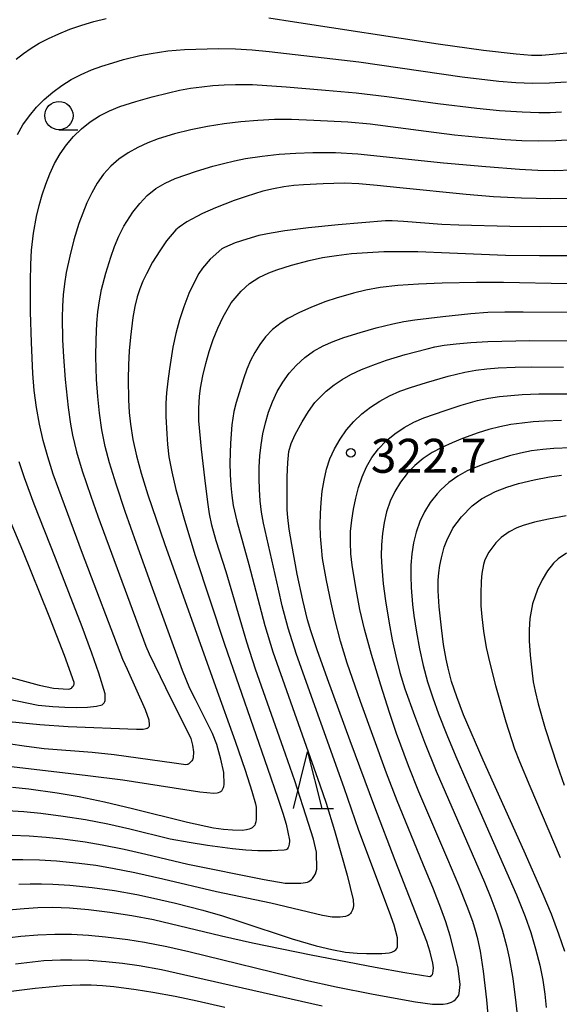
# Model space of a CAD drawing. Units: metres. Extents: x -48055 to -45747, y -124591 to -122873.
# Drawn here: x -46435 to -46387, y -124276 to -124189 of the extents above; entities that cross this region are included whole.
import ezdxf

# ---------------------------------------------------------------- set-up
doc = ezdxf.new("R2010")
doc.units = ezdxf.units.M
doc.header["$LTSCALE"] = 2.5
doc.layers.get('0').update_dxf_attribs({"linetype": 'CONTINUOUS'})
for name, color, linetype in [('6331000', 7, 'CONTINUOUS'), ('6332000', 7, 'CONTINUOUS'), ('7101000', 7, 'CONTINUOUS'), ('7102000', 7, 'CONTINUOUS'), ('7312000', 7, 'CONTINUOUS')]:
    doc.layers.add(name, color=color, linetype=linetype)
doc.styles.add('Dm_Anotation', font='txt')

# ---------------------------------------------------------------- blocks, each defined once
blk = doc.blocks.new('633100')
at = {"color": 0, "linetype": 'ByBlock', "lineweight": -2}
blk.add_lwpolyline([(0, -0.5), (0.67, -0.5)], dxfattribs=at)
blk.add_circle((0, 0), 0.5, dxfattribs=at)
blk = doc.blocks.new('633200')
at = {"color": 0, "linetype": 'ByBlock', "lineweight": -2}
for points in [[(-0.5, -1), (0, 1), (0.5, -1)], [(0.08, -1), (0.92, -1)]]:
    blk.add_lwpolyline(points, dxfattribs=at)
blk = doc.blocks.new('731200')
at = {"color": 0, "linetype": 'ByBlock', "lineweight": -2}
blk.add_circle((0, 0), 0.15, dxfattribs=at)

msp = doc.modelspace()

# ---------------------------------------------------------------- linework, layer by layer
at = {"layer": '7101000', "flags": 128}
for points, elevation in [([(-46435.283, -124192.04), (-46434.649, -124191.538), (-46433.983, -124191.069), (-46433.256, -124190.624), (-46432.44, -124190.195), (-46431.535, -124189.783), (-46430.541, -124189.387), (-46429.494, -124189.024), (-46428.431, -124188.71), (-46427.352, -124188.444)], 300), ([(-46412.938, -124188.376), (-46410.682, -124188.715), (-46397.971, -124190.681), (-46393.971, -124191.236), (-46391.089, -124191.571), (-46389.71, -124191.677), (-46388.813, -124191.672), (-46388.15, -124191.632), (-46386.59, -124191.472)], 300), ([(-46386.578, -124204.352), (-46387.998, -124204.373), (-46390.616, -124204.322), (-46393.07, -124204.188), (-46395.492, -124204.01), (-46401.373, -124203.393), (-46403.362, -124203.186), (-46404.996, -124203.057), (-46406.274, -124203.006), (-46408.143, -124203.059), (-46409.898, -124203.147), (-46410.754, -124203.207), (-46411.635, -124203.319), (-46412.546, -124203.488), (-46413.487, -124203.715), (-46414.965, -124204.163), (-46416.011, -124204.53), (-46417.673, -124205.184), (-46418.812, -124205.681), (-46419.325, -124205.928), (-46420.205, -124206.414), (-46420.893, -124206.886), (-46421.164, -124207.117), (-46421.991, -124208.092), (-46422.606, -124208.975), (-46423.228, -124209.986), (-46423.778, -124211.006), (-46424.092, -124211.671), (-46424.363, -124212.324), (-46424.599, -124213.04), (-46424.806, -124213.894), (-46424.984, -124214.886), (-46425.196, -124216.616), (-46425.295, -124217.831), (-46425.358, -124219.063), (-46425.384, -124220.311), (-46425.357, -124222.158), (-46425.293, -124223.277), (-46425.193, -124224.3), (-46424.975, -124225.67), (-46424.661, -124227.09), (-46424.247, -124228.634), (-46423.654, -124230.54), (-46422.176, -124234.848), (-46417.661, -124247.502), (-46415.941, -124252.324), (-46415.053, -124254.889), (-46414.452, -124256.737), (-46414.136, -124257.87), (-46414.085, -124258.168), (-46414.059, -124259.221), (-46414.096, -124259.449), (-46414.153, -124259.637), (-46414.203, -124259.743), (-46414.264, -124259.834), (-46414.341, -124259.917), (-46414.437, -124259.991), (-46414.55, -124260.056), (-46414.682, -124260.113), (-46414.922, -124260.175), (-46415.32, -124260.214), (-46416.175, -124260.191), (-46416.975, -124260.139), (-46417.847, -124260.012), (-46420.158, -124259.515), (-46425.01, -124258.312), (-46427.494, -124257.729), (-46429.719, -124257.264), (-46431.685, -124256.916), (-46434.188, -124256.582), (-46435.622, -124256.425)], 310), ([(-46436.285, -124267.282), (-46434.577, -124267.124), (-46433.38, -124267.042), (-46432.067, -124267.012), (-46430.57, -124267.068), (-46428.889, -124267.209), (-46427.023, -124267.435), (-46425.072, -124267.734), (-46423.137, -124268.093), (-46417.134, -124269.53), (-46414.388, -124270.147), (-46409.209, -124271.212), (-46403.549, -124272.301), (-46400.919, -124272.788), (-46398.721, -124273.134), (-46398.56, -124273.044), (-46398.482, -124272.97), (-46398.467, -124272.943), (-46398.442, -124272.869), (-46398.406, -124272.646), (-46398.4, -124272.358), (-46398.452, -124271.95), (-46398.686, -124270.983), (-46398.971, -124270.054), (-46401.779, -124262.878), (-46403.574, -124258.18), (-46405.755, -124252.308), (-46407.753, -124246.827), (-46408.667, -124244.263), (-46409.247, -124242.57), (-46409.538, -124241.607), (-46409.958, -124239.878), (-46410.44, -124237.553), (-46410.927, -124234.937), (-46411.15, -124233.573), (-46411.285, -124232.553), (-46411.33, -124231.877), (-46411.327, -124228.969), (-46411.281, -124227.689), (-46411.172, -124226.726), (-46410.963, -124226.008), (-46410.608, -124225.204), (-46410.001, -124224.097), (-46409.45, -124223.172), (-46408.886, -124222.384), (-46407.889, -124221.399), (-46407.183, -124220.838), (-46406.461, -124220.343), (-46405.71, -124219.91), (-46404.748, -124219.465), (-46403.517, -124218.984), (-46402.549, -124218.647), (-46400.883, -124218.142), (-46398.962, -124217.643), (-46398.265, -124217.479), (-46397.439, -124217.325), (-46396.383, -124217.195), (-46395.098, -124217.089), (-46393.583, -124217.005), (-46389.864, -124216.907), (-46373.334, -124217.006)], 320), ([(-46386.763, -124270.935), (-46387.29, -124269.389), (-46387.945, -124267.638), (-46388.678, -124265.876), (-46390.357, -124262.06), (-46393.996, -124254.007), (-46395.734, -124249.992), (-46396.338, -124248.405), (-46396.783, -124247.054), (-46397.101, -124245.866), (-46397.266, -124245.091), (-46397.492, -124243.789), (-46397.693, -124242.319), (-46397.89, -124240.462), (-46397.98, -124239.033), (-46397.966, -124238.103), (-46397.911, -124237.46), (-46397.819, -124236.799), (-46397.691, -124236.127), (-46397.434, -124235.176), (-46397.219, -124234.587), (-46396.675, -124233.506), (-46395.923, -124232.485), (-46394.962, -124231.528), (-46394.134, -124230.918), (-46393.534, -124230.57), (-46392.898, -124230.266), (-46391.908, -124229.874), (-46390.876, -124229.557), (-46389.474, -124229.229), (-46388.12, -124228.959), (-46387.066, -124228.807)], 330), ([(-46438.352, -124246.003), (-46433.26, -124247.389), (-46431.998, -124247.655), (-46430.692, -124247.725), (-46430.588, -124247.715), (-46430.542, -124247.703), (-46430.498, -124247.687), (-46430.456, -124247.665), (-46430.415, -124247.639), (-46430.376, -124247.607), (-46430.302, -124247.529), (-46430.241, -124247.44), (-46430.197, -124247.345), (-46430.181, -124247.297), (-46430.17, -124247.247), (-46430.161, -124247.144), (-46431.032, -124244.749), (-46432.391, -124241.265), (-46434.704, -124235.499), (-46436.136, -124232.13)], 300)]:
    msp.add_lwpolyline(points, dxfattribs=dict(at, elevation=elevation))
at = {"layer": '7102000', "flags": 128}
for points, elevation in [([(-46435.194, -124198.7), (-46434.7, -124197.851), (-46434.131, -124197.042), (-46433.501, -124196.287), (-46432.813, -124195.589), (-46432.067, -124194.946), (-46431.266, -124194.361), (-46430.428, -124193.839), (-46429.555, -124193.379), (-46428.648, -124192.983), (-46427.711, -124192.646), (-46426.761, -124192.344), (-46425.802, -124192.07), (-46424.347, -124191.717), (-46423.368, -124191.523), (-46421.888, -124191.306), (-46420.397, -124191.179), (-46419.399, -124191.133), (-46417.404, -124191.096), (-46415.908, -124191.119), (-46414.415, -124191.201), (-46412.926, -124191.348), (-46404.988, -124192.28), (-46395.862, -124193.58), (-46392.606, -124193.98), (-46391.113, -124194.104), (-46389.619, -124194.154), (-46388.123, -124194.13), (-46386.632, -124194.023)], 302), ([(-46435.946, -124250.597), (-46433.194, -124250.854), (-46430.687, -124251.038), (-46424.647, -124251.264), (-46424.052, -124251.261), (-46423.792, -124251.219), (-46423.706, -124251.192), (-46423.674, -124251.177), (-46423.65, -124251.161), (-46423.594, -124251.108), (-46423.564, -124251.07), (-46423.541, -124251.031), (-46423.518, -124250.968), (-46423.503, -124250.905), (-46423.499, -124250.842), (-46423.534, -124250.462), (-46423.852, -124249.549), (-46425.464, -124245.998), (-46425.861, -124245.119), (-46429.421, -124235.745), (-46431.026, -124231.441), (-46432.013, -124228.709), (-46432.504, -124227.195), (-46432.9, -124225.752), (-46433.23, -124224.292), (-46433.494, -124222.818), (-46433.691, -124221.334), (-46433.823, -124219.81), (-46433.951, -124217.073), (-46434.021, -124214.368), (-46434.039, -124211.665), (-46434.004, -124210.174), (-46433.931, -124208.932), (-46433.752, -124207.416), (-46433.488, -124205.945), (-46433.265, -124204.973), (-46433.002, -124204.011), (-46432.687, -124203.071), (-46432.318, -124202.157), (-46431.894, -124201.267), (-46431.413, -124200.407), (-46430.859, -124199.606), (-46430.229, -124198.868), (-46429.522, -124198.194), (-46428.744, -124197.585), (-46427.919, -124197.052), (-46427.052, -124196.597), (-46426.143, -124196.22), (-46424.718, -124195.769), (-46423.278, -124195.365), (-46421.827, -124194.998), (-46420.853, -124194.785), (-46419.873, -124194.608), (-46418.887, -124194.467), (-46417.894, -124194.363), (-46416.898, -124194.295), (-46415.902, -124194.263), (-46414.408, -124194.284), (-46411.421, -124194.482), (-46407.939, -124194.765), (-46405.236, -124195.012), (-46402.507, -124195.321), (-46398.019, -124195.943), (-46394.545, -124196.359), (-46392.555, -124196.557), (-46390.561, -124196.698), (-46389.064, -124196.75), (-46388.069, -124196.733), (-46387.075, -124196.673)], 304), ([(-46385.587, -124199.124), (-46387.574, -124199.262), (-46389.068, -124199.29), (-46390.564, -124199.248), (-46392.061, -124199.158), (-46394.054, -124198.995), (-46396.54, -124198.737), (-46399.022, -124198.438), (-46403.978, -124197.791), (-46405.967, -124197.611), (-46408.957, -124197.447), (-46410.952, -124197.378), (-46412.446, -124197.379), (-46413.938, -124197.439), (-46415.425, -124197.558), (-46416.906, -124197.736), (-46418.381, -124197.974), (-46419.845, -124198.273), (-46421.295, -124198.635), (-46422.728, -124199.065), (-46423.65, -124199.419), (-46424.538, -124199.837), (-46425.392, -124200.319), (-46426.205, -124200.867), (-46426.937, -124201.492), (-46427.581, -124202.198), (-46428.137, -124202.983), (-46428.61, -124203.841), (-46429.034, -124204.728), (-46429.416, -124205.636), (-46429.754, -124206.565), (-46430.189, -124207.993), (-46430.558, -124209.439), (-46430.866, -124210.902), (-46431.026, -124211.886), (-46431.14, -124212.873), (-46431.208, -124213.865), (-46431.229, -124214.861), (-46431.189, -124216.857), (-46431.114, -124218.354), (-46430.961, -124220.347), (-46430.71, -124222.83), (-46430.498, -124224.309), (-46430.311, -124225.286), (-46429.96, -124226.74), (-46429.449, -124228.442), (-46428.697, -124230.659), (-46428.064, -124232.423), (-46426.859, -124235.708), (-46423.834, -124243.921), (-46423.522, -124244.601), (-46422.094, -124247.586), (-46419.864, -124252.103), (-46419.688, -124252.683), (-46419.609, -124253.274), (-46419.64, -124253.805), (-46419.667, -124253.896), (-46419.707, -124253.98), (-46419.76, -124254.059), (-46419.965, -124254.284), (-46420.026, -124254.334), (-46420.06, -124254.354), (-46420.099, -124254.371), (-46420.141, -124254.386), (-46420.187, -124254.397), (-46420.29, -124254.409), (-46421.332, -124254.289), (-46426.626, -124253.535), (-46428.579, -124253.339), (-46432.828, -124253.015), (-46434.381, -124252.812), (-46439.286, -124252.089)], 306), ([(-46437.24, -124254.403), (-46428.969, -124255.361), (-46425.866, -124255.763), (-46420.38, -124256.605), (-46419.041, -124256.799), (-46417.809, -124256.923), (-46417.509, -124256.897), (-46417.394, -124256.872), (-46417.26, -124256.821), (-46417.19, -124256.781), (-46417.16, -124256.76), (-46417.112, -124256.714), (-46417.077, -124256.663), (-46416.96, -124256.421), (-46416.93, -124256.33), (-46416.902, -124256.166), (-46416.926, -124255.098), (-46417.183, -124253.908), (-46417.548, -124252.636), (-46417.938, -124251.656), (-46419.448, -124248.653), (-46419.928, -124247.666), (-46420.583, -124246.069), (-46423.244, -124238.796), (-46424.669, -124234.842), (-46425.652, -124232.034), (-46426.444, -124229.621), (-46427.038, -124227.715), (-46427.428, -124226.272), (-46427.727, -124224.811), (-46427.937, -124223.33), (-46428.088, -124221.842), (-46428.189, -124220.347), (-46428.246, -124218.35), (-46428.231, -124216.853), (-46428.163, -124215.358), (-46428.068, -124214.368), (-46427.927, -124213.383), (-46427.741, -124212.405), (-46427.38, -124210.954), (-46426.934, -124209.529), (-46426.591, -124208.596), (-46426.207, -124207.678), (-46425.763, -124206.799), (-46425.255, -124205.961), (-46424.978, -124205.558), (-46424.374, -124204.782), (-46423.7, -124204.079), (-46422.952, -124203.479), (-46422.128, -124202.981), (-46421.228, -124202.585), (-46419.341, -124201.937), (-46417.91, -124201.504), (-46416.948, -124201.243), (-46415.981, -124201.014), (-46415.007, -124200.82), (-46413.534, -124200.593), (-46412.051, -124200.433), (-46410.561, -124200.328), (-46409.063, -124200.278), (-46407.067, -124200.29), (-46405.073, -124200.39), (-46397.495, -124201.182), (-46393.764, -124201.533), (-46390.774, -124201.768), (-46389.152, -124201.851), (-46387.656, -124201.861), (-46386.164, -124201.801)], 308), ([(-46385.199, -124206.838), (-46388.884, -124206.857), (-46391.632, -124206.829), (-46396.16, -124206.71), (-46397.658, -124206.658), (-46401.05, -124206.388), (-46402.05, -124206.325), (-46402.629, -124206.335), (-46406.825, -124206.68), (-46409.431, -124206.931), (-46411.539, -124207.211), (-46412.745, -124207.406), (-46413.824, -124207.624), (-46414.907, -124207.932), (-46415.922, -124208.27), (-46416.884, -124208.671), (-46417.12, -124208.811), (-46418.138, -124209.707), (-46418.821, -124210.503), (-46419.132, -124210.99), (-46419.712, -124212.06), (-46420.038, -124212.758), (-46420.48, -124213.936), (-46420.861, -124215.087), (-46421.182, -124216.273), (-46421.434, -124217.48), (-46421.75, -124219.423), (-46421.895, -124220.507), (-46421.998, -124221.519), (-46422.054, -124222.45), (-46422.055, -124223.634), (-46421.984, -124225.166), (-46421.922, -124226.088), (-46421.791, -124227.181), (-46421.539, -124228.508), (-46421.166, -124230.072), (-46420.401, -124232.798), (-46419.461, -124235.902), (-46416.886, -124243.768), (-46413.065, -124254.703), (-46412.141, -124257.368), (-46411.7, -124258.71), (-46411.416, -124259.665), (-46411.13, -124261.072), (-46411.128, -124261.123), (-46411.128, -124261.172), (-46411.147, -124261.438), (-46411.204, -124261.676), (-46411.232, -124261.746), (-46411.34, -124261.879), (-46411.437, -124261.926), (-46411.597, -124261.972), (-46412.704, -124262.029), (-46413.918, -124262.025), (-46414.994, -124261.974), (-46416.166, -124261.863), (-46418.379, -124261.556), (-46420.001, -124261.298), (-46421.666, -124260.987), (-46425.244, -124260.106), (-46427.193, -124259.664), (-46429.156, -124259.294), (-46431.131, -124258.986), (-46433.114, -124258.731), (-46434.605, -124258.586), (-46436.1, -124258.495)], 312), ([(-46435.646, -124260.65), (-46434.149, -124260.703), (-46432.656, -124260.814), (-46431.165, -124260.972), (-46429.185, -124261.24), (-46427.706, -124261.483), (-46425.745, -124261.869), (-46423.832, -124262.309), (-46420.102, -124263.216), (-46413.365, -124264.547), (-46411.493, -124264.875), (-46411.043, -124264.899), (-46410.128, -124264.886), (-46409.705, -124264.831), (-46409.544, -124264.785), (-46409.414, -124264.726), (-46409.297, -124264.654), (-46409.191, -124264.569), (-46409.096, -124264.472), (-46408.972, -124264.305), (-46408.836, -124264.06), (-46408.694, -124263.662), (-46408.735, -124262.154), (-46409.007, -124261.003), (-46409.43, -124259.62), (-46410.641, -124255.851), (-46411.466, -124253.472), (-46414.128, -124245.966), (-46414.89, -124243.588), (-46416.718, -124237.355), (-46417.607, -124234.621), (-46417.992, -124233.223), (-46418.185, -124232.227), (-46418.339, -124231.199), (-46418.616, -124229.061), (-46418.911, -124226.51), (-46419.128, -124224.021), (-46419.151, -124222.875), (-46419.083, -124221.842), (-46418.992, -124221.131), (-46418.789, -124220.033), (-46418.531, -124218.942), (-46418.226, -124217.872), (-46417.871, -124216.824), (-46417.462, -124215.802), (-46416.998, -124214.808), (-46416.271, -124213.585), (-46415.399, -124212.531), (-46414.656, -124211.87), (-46413.845, -124211.337), (-46412.954, -124210.926), (-46412.239, -124210.663), (-46410.939, -124210.251), (-46409.372, -124209.825), (-46408.208, -124209.58), (-46406.96, -124209.38), (-46405.627, -124209.226), (-46404.216, -124209.116), (-46402.768, -124209.05), (-46401.289, -124209.025), (-46399.781, -124209.044), (-46396.983, -124209.152), (-46392.023, -124209.359), (-46389.012, -124209.387), (-46383.621, -124209.378)], 314), ([(-46386.556, -124211.909), (-46392.206, -124211.766), (-46394.577, -124211.766), (-46397.609, -124211.826), (-46399.713, -124211.911), (-46401.542, -124212.044), (-46403.094, -124212.225), (-46404.371, -124212.455), (-46405.474, -124212.719), (-46406.992, -124213.148), (-46407.913, -124213.457), (-46409.166, -124213.948), (-46410.287, -124214.454), (-46411.279, -124214.974), (-46411.865, -124215.337), (-46412.625, -124215.927), (-46413.242, -124216.572), (-46413.753, -124217.254), (-46414.196, -124217.957), (-46414.573, -124218.682), (-46414.902, -124219.454), (-46415.191, -124220.28), (-46415.834, -124222.398), (-46416.044, -124223.171), (-46416.211, -124224.353), (-46416.335, -124225.973), (-46416.391, -124227.712), (-46416.379, -124228.762), (-46416.326, -124229.723), (-46416.232, -124230.61), (-46416.092, -124231.505), (-46415.792, -124232.886), (-46414.71, -124236.717), (-46413.316, -124242.098), (-46412.599, -124244.424), (-46408.449, -124256.182), (-46407.894, -124257.798), (-46407.153, -124260.234), (-46406.038, -124264.18), (-46405.496, -124266.349), (-46405.477, -124266.861), (-46405.504, -124267.068), (-46405.556, -124267.244), (-46405.673, -124267.491), (-46405.724, -124267.567), (-46405.783, -124267.634), (-46405.851, -124267.693), (-46405.927, -124267.744), (-46406.016, -124267.787), (-46406.184, -124267.84), (-46406.64, -124267.902), (-46407.354, -124267.906), (-46408.219, -124267.744), (-46412.789, -124266.639), (-46417.572, -124265.654), (-46422.321, -124264.525), (-46424.812, -124263.96), (-46426.774, -124263.579), (-46428.254, -124263.337), (-46429.739, -124263.135), (-46431.726, -124262.936), (-46433.22, -124262.843), (-46434.716, -124262.809), (-46436.214, -124262.835)], 316), ([(-46435.047, -124264.969), (-46434.049, -124264.934), (-46433.052, -124264.932), (-46432.055, -124264.961), (-46430.563, -124265.062), (-46428.577, -124265.268), (-46426.597, -124265.543), (-46424.629, -124265.89), (-46423.162, -124266.198), (-46421.216, -124266.654), (-46418.801, -124267.271), (-46417.045, -124267.773), (-46415.503, -124268.27), (-46410.883, -124269.807), (-46408.777, -124270.418), (-46407.381, -124270.753), (-46406.168, -124270.975), (-46405.145, -124271.083), (-46404.305, -124271.101), (-46402.958, -124271.109), (-46402.323, -124271.059), (-46402.08, -124270.99), (-46401.9, -124270.911), (-46401.8, -124270.845), (-46401.715, -124270.765), (-46401.644, -124270.67), (-46401.607, -124270.597), (-46401.58, -124270.514), (-46401.565, -124270.42), (-46401.559, -124270.26), (-46401.559, -124270.204), (-46401.559, -124270.147), (-46401.559, -124270.091), (-46401.559, -124270.033), (-46401.559, -124269.975), (-46401.559, -124269.917), (-46401.559, -124269.858), (-46401.574, -124269.705), (-46401.872, -124268.609), (-46402.288, -124267.454), (-46404.995, -124260.241), (-46406.294, -124256.448), (-46410.511, -124244.671), (-46411.25, -124242.351), (-46411.766, -124240.356), (-46412.108, -124238.896), (-46413.435, -124233.051), (-46413.602, -124232.07), (-46413.719, -124231.083), (-46413.788, -124230.089), (-46413.812, -124229.093), (-46413.793, -124228.101), (-46413.733, -124227.113), (-46413.631, -124226.129), (-46413.476, -124225.154), (-46413.258, -124224.193), (-46412.977, -124223.246), (-46412.632, -124222.313), (-46412.216, -124221.416), (-46411.723, -124220.577), (-46411.151, -124219.796), (-46410.501, -124219.073), (-46409.78, -124218.422), (-46408.998, -124217.857), (-46408.154, -124217.38), (-46407.248, -124216.99), (-46406.308, -124216.654), (-46404.885, -124216.19), (-46403.448, -124215.774), (-46401.996, -124215.422), (-46401.019, -124215.231), (-46400.035, -124215.075), (-46397.557, -124214.776), (-46395.078, -124214.508), (-46393.586, -124214.405), (-46392.09, -124214.366), (-46390.466, -124214.377), (-46382.591, -124214.407)], 318), ([(-46436.86, -124269.805), (-46434.876, -124269.567), (-46433.383, -124269.443), (-46431.888, -124269.39), (-46430.391, -124269.409), (-46428.896, -124269.486), (-46427.403, -124269.616), (-46425.421, -124269.868), (-46423.942, -124270.107), (-46421.981, -124270.488), (-46420.033, -124270.931), (-46409.69, -124273.467), (-46406.992, -124274.052), (-46403.721, -124274.693), (-46399.971, -124275.364), (-46398.463, -124275.581), (-46397.536, -124275.579), (-46397.161, -124275.521), (-46396.802, -124275.396), (-46396.596, -124275.286), (-46396.439, -124275.164), (-46396.282, -124274.998), (-46396.199, -124274.874), (-46396.158, -124274.785), (-46396.109, -124274.631), (-46396.031, -124273.847), (-46396.218, -124272.397), (-46396.41, -124271.509), (-46396.914, -124269.541), (-46397.299, -124268.303), (-46397.738, -124267.084), (-46398.397, -124265.41), (-46399.317, -124263.159), (-46401.616, -124257.618), (-46402.539, -124255.161), (-46404.856, -124248.821), (-46406.02, -124245.426), (-46406.601, -124243.484), (-46407.109, -124241.554), (-46407.449, -124240.094), (-46407.855, -124238.138), (-46408.193, -124236.169), (-46408.306, -124235.181), (-46408.375, -124234.191), (-46408.403, -124233.199), (-46408.386, -124232.207), (-46408.325, -124231.218), (-46408.22, -124230.233), (-46408.07, -124229.251), (-46407.852, -124228.289), (-46407.544, -124227.363), (-46407.145, -124226.472), (-46406.655, -124225.618), (-46406.086, -124224.814), (-46405.448, -124224.076), (-46404.74, -124223.403), (-46403.964, -124222.796), (-46403.135, -124222.255), (-46402.27, -124221.784), (-46401.37, -124221.381), (-46400.435, -124221.047), (-46399.002, -124220.609), (-46397.079, -124220.063), (-46395.627, -124219.702), (-46394.65, -124219.524), (-46393.666, -124219.398), (-46392.674, -124219.324), (-46391.18, -124219.267), (-46389.684, -124219.24), (-46386.903, -124219.25)], 322), ([(-46393.54, -124276.523), (-46393.664, -124275.189), (-46393.954, -124272.665), (-46394.233, -124270.883), (-46394.464, -124269.815), (-46394.667, -124269.08), (-46394.923, -124268.279), (-46395.404, -124266.953), (-46396.14, -124265.094), (-46397.106, -124262.789), (-46399.683, -124256.823), (-46400.599, -124254.497), (-46401.658, -124251.658), (-46402.289, -124249.796), (-46403.057, -124247.39), (-46403.881, -124244.676), (-46404.504, -124242.424), (-46404.905, -124240.694), (-46405.27, -124238.729), (-46405.586, -124236.756), (-46405.698, -124235.768), (-46405.742, -124234.779), (-46405.717, -124233.791), (-46405.623, -124232.804), (-46405.47, -124231.823), (-46405.267, -124230.857), (-46405.012, -124229.905), (-46404.708, -124228.967), (-46404.327, -124228.069), (-46403.843, -124227.238), (-46403.258, -124226.474), (-46402.57, -124225.776), (-46401.807, -124225.151), (-46400.996, -124224.605), (-46400.136, -124224.138), (-46399.229, -124223.749), (-46397.354, -124223.082), (-46395.93, -124222.623), (-46394.49, -124222.219), (-46393.519, -124222.012), (-46392.539, -124221.858), (-46391.55, -124221.757), (-46390.555, -124221.692), (-46389.061, -124221.63), (-46387.562, -124221.611), (-46385.063, -124221.627)], 324), ([(-46387.075, -124223.986), (-46388.57, -124224.039), (-46389.564, -124224.11), (-46390.556, -124224.209), (-46391.541, -124224.346), (-46392.516, -124224.534), (-46393.48, -124224.771), (-46394.434, -124225.059), (-46395.837, -124225.567), (-46396.749, -124225.948), (-46397.642, -124226.365), (-46398.51, -124226.821), (-46399.316, -124227.352), (-46400.053, -124227.964), (-46400.72, -124228.656), (-46401.315, -124229.425), (-46401.819, -124230.247), (-46402.227, -124231.119), (-46402.541, -124232.04), (-46402.763, -124233.006), (-46402.913, -124233.983), (-46402.996, -124234.965), (-46403.01, -124235.953), (-46402.961, -124236.945), (-46402.831, -124238.432), (-46402.645, -124239.915), (-46402.32, -124241.886), (-46402.041, -124243.357), (-46401.729, -124244.82), (-46401.356, -124246.268), (-46400.915, -124247.698), (-46400.077, -124250.053), (-46399.195, -124252.425), (-46398.154, -124254.97), (-46394.665, -124262.959), (-46393.881, -124264.798), (-46393.321, -124266.189), (-46392.795, -124267.591), (-46392.33, -124269.007), (-46391.931, -124270.439), (-46391.695, -124271.473), (-46391.377, -124273.302), (-46391.101, -124275.465), (-46390.732, -124278.878)], 326), ([(-46386.242, -124226.382), (-46387.739, -124226.44), (-46388.73, -124226.53), (-46389.712, -124226.672), (-46390.688, -124226.865), (-46391.654, -124227.108), (-46393.083, -124227.538), (-46394.021, -124227.866), (-46395.399, -124228.427), (-46396.25, -124228.895), (-46397.033, -124229.453), (-46397.747, -124230.101), (-46398.078, -124230.459), (-46398.677, -124231.224), (-46399.183, -124232.044), (-46399.597, -124232.917), (-46399.917, -124233.845), (-46400.153, -124234.806), (-46400.312, -124235.776), (-46400.395, -124236.757), (-46400.402, -124237.748), (-46400.356, -124238.744), (-46400.237, -124240.234), (-46400.123, -124241.225), (-46399.903, -124242.707), (-46399.627, -124244.178), (-46399.295, -124245.638), (-46398.905, -124247.083), (-46398.455, -124248.51), (-46397.946, -124249.92), (-46397.22, -124251.783), (-46396.426, -124253.686), (-46395.45, -124255.92), (-46391.042, -124265.927), (-46390.273, -124267.84), (-46389.782, -124269.254), (-46389.353, -124270.686), (-46388.989, -124272.126), (-46388.714, -124273.475), (-46388.535, -124274.7), (-46388.425, -124275.886)], 328), ([(-46436.954, -124248.42), (-46433.361, -124249.136), (-46432.063, -124249.267), (-46430.998, -124249.335), (-46429.995, -124249.351), (-46428.989, -124249.313), (-46428.197, -124249.226), (-46427.699, -124249.107), (-46427.674, -124249.094), (-46427.648, -124249.078), (-46427.598, -124249.036), (-46427.523, -124248.949), (-46427.479, -124248.882), (-46427.447, -124248.815), (-46427.428, -124248.748), (-46427.424, -124248.715), (-46427.422, -124248.647), (-46427.422, -124248.609), (-46427.422, -124248.569), (-46427.422, -124248.526), (-46427.422, -124248.481), (-46427.422, -124248.433), (-46427.422, -124248.383), (-46427.436, -124248.147), (-46427.984, -124246.321), (-46428.591, -124244.546), (-46429.462, -124242.219), (-46431.807, -124236.151), (-46433.698, -124231.388), (-46434.56, -124229.044), (-46435.031, -124227.62)], 302), ([(-46386.657, -124232.409), (-46388.224, -124232.7), (-46389.47, -124232.981), (-46390.461, -124233.271), (-46391.016, -124233.479), (-46391.689, -124233.812), (-46392.405, -124234.328), (-46392.872, -124234.785), (-46393.499, -124235.629), (-46393.846, -124236.306), (-46393.971, -124236.701), (-46394.108, -124237.502), (-46394.166, -124238.175), (-46394.204, -124239.316), (-46394.19, -124240.372), (-46394.123, -124241.325), (-46393.961, -124242.602), (-46393.723, -124244.034), (-46393.414, -124245.444), (-46392.902, -124247.41), (-46391.981, -124250.635), (-46391.225, -124253.012), (-46390.791, -124254.138), (-46389.869, -124256.305), (-46387.187, -124262.604)], 332), ([(-46386.629, -124235.711), (-46387.36, -124236.214), (-46387.779, -124236.606), (-46388.312, -124237.281), (-46388.777, -124238.053), (-46389.19, -124238.921), (-46389.63, -124240.186), (-46389.872, -124241.487), (-46389.934, -124242.475), (-46389.933, -124243.448), (-46389.839, -124244.721), (-46389.693, -124246.041), (-46389.563, -124247.082), (-46389.41, -124247.924), (-46389.138, -124249.035), (-46388.504, -124251.205), (-46387.45, -124254.438), (-46386.818, -124256.216)], 334), ([(-46435.343, -124272.009), (-46432.86, -124271.735), (-46431.367, -124271.657), (-46430.37, -124271.651), (-46428.874, -124271.702), (-46427.381, -124271.808), (-46425.89, -124271.966), (-46424.406, -124272.174), (-46422.44, -124272.528), (-46420.487, -124272.952), (-46408.22, -124275.734)], 324), ([(-46416.847, -124275.883), (-46419.28, -124275.307), (-46421.235, -124274.892), (-46423.202, -124274.539), (-46424.683, -124274.314), (-46426.666, -124274.065), (-46427.66, -124273.965), (-46428.655, -124273.908), (-46429.649, -124273.898), (-46431.142, -124273.968), (-46433.629, -124274.202), (-46438.095, -124274.748)], 326)]:
    msp.add_lwpolyline(points, dxfattribs=dict(at, elevation=elevation))

# ---------------------------------------------------------------- block references
at = {"layer": '6331000', "xscale": 2.5, "yscale": 2.5, "zscale": 2.5}
msp.add_blockref('633100', (-46431.517, -124197.022), dxfattribs=at)
at = {"layer": '6332000', "xscale": 2.5, "yscale": 2.5, "zscale": 2.5}
msp.add_blockref('633200', (-46409.526, -124255.781), dxfattribs=at)
at = {"layer": '7312000', "xscale": 2.5, "yscale": 2.5, "zscale": 2.5}
msp.add_blockref('731200', (-46405.703, -124226.832, 322.726), dxfattribs=at)

# ---------------------------------------------------------------- texts
at = {"layer": '7312000', "style": 'Dm_Anotation'}
msp.add_text('322.7', height=3, dxfattribs=at).set_placement((-46403.935, -124228.599))

doc.saveas('drawing.dxf')
